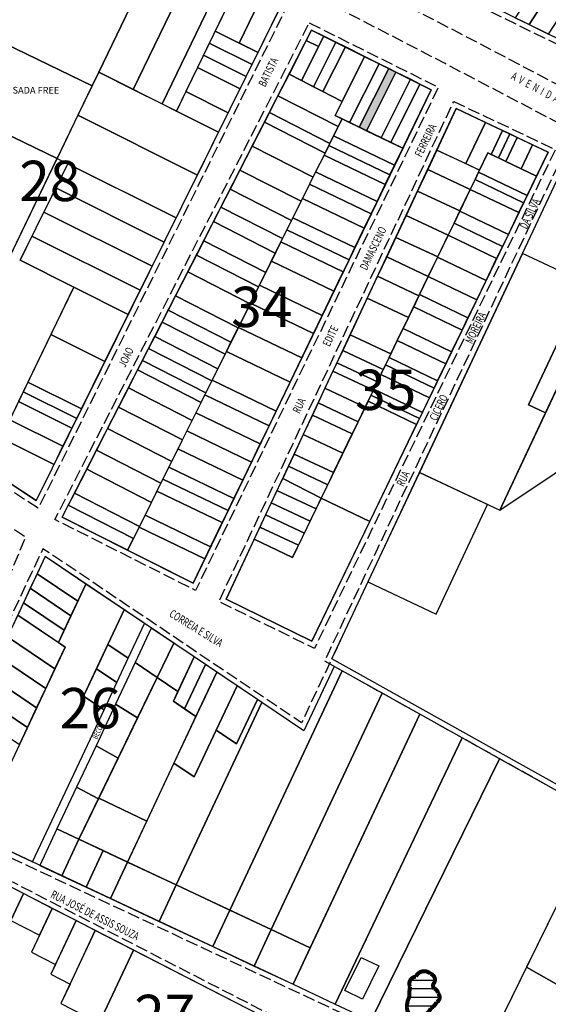
# Model space of a CAD drawing. Extents: x -9218750 to 1462, y -37594759 to 388.
# Drawn here: x -9214955 to -9214758, y -37593493 to -37593127 of the extents above; entities that cross this region are included whole.
import ezdxf
from ezdxf.enums import TextEntityAlignment as Align

# ---------------------------------------------------------------- set-up
doc = ezdxf.new("R2010")
doc.units = 0
doc.header["$LTSCALE"] = 0.05
doc.linetypes.add('02', pattern=[12, -3, 9])
for name, color, linetype in [('EDIF_PARTICULAR', 24, 'CONTINUOUS'), ('LAGOA_ACUDE_REPRESA', 150, 'CONTINUOUS'), ('LOTE_FECHADO', 7, 'CONTINUOUS'), ('QUADRA', 3, 'CONTINUOUS'), ('RIO_RIACHO_CORREGO', 174, 'CONTINUOUS'), ('TOPON_EDIFICACAO', 1, 'CONTINUOUS'), ('TOPONIMIA_VIAS', 2, 'CONTINUOUS'), ('TOPONÍMIA_DE_QUADRA', 250, 'CONTINUOUS'), ('USODOSOLO_institucional', 80, 'CONTINUOUS'), ('VIA', 1, '02')]:
    doc.layers.add(name, color=color, linetype=linetype)
doc.styles.add('LDUP', font='ARIAL.TTF')
doc.styles.get("Standard").update_dxf_attribs({"font": 'romans.shx', "width": 0.5})

msp = doc.modelspace()

# ---------------------------------------------------------------- hatches: boundary and pattern name
at = {"layer": 'LAGOA_ACUDE_REPRESA'}
h = msp.add_hatch(dxfattribs=at)
h.set_pattern_fill('LINE', color=256, style=0)
h.set_pattern_definition([(0, (-9223396.6728, -37594347.928), (0, 3.175), [])])
h.paths.add_polyline_path([(-9214799.54, -37593492.51, 0.520567), (-9214799.08, -37593489.26, 0.286776), (-9214800.4, -37593487.5, -0.384237), (-9214800.61, -37593485.51, 0.516497), (-9214801.87, -37593481.97, 0.520567), (-9214807.3, -37593483.06, 0.520567), (-9214809.47, -37593486.78, 0.059652), (-9214809.68, -37593490.52, 0.137266), (-9214810.56, -37593494.53, 0.520567), (-9214806.52, -37593497.78, 0.333424), (-9214801.77, -37593494.81, 0.157699)])
at = {"layer": 'USODOSOLO_institucional', "ltscale": 20}
msp.add_hatch(color=256, dxfattribs=at).paths.add_polyline_path([(-9214814.71, -37593146.75), (-9214817.39, -37593145.41), (-9214828.3, -37593167.27), (-9214825.6, -37593168.58)])

# ---------------------------------------------------------------- linework, layer by layer
at = {"layer": 'EDIF_PARTICULAR', "ltscale": 20}
msp.add_lwpolyline([(-9214827.11, -37593491.43), (-9214833.64, -37593488.26), (-9214827.63, -37593475.9), (-9214821.1, -37593479.07)], close=True, dxfattribs=at)
at = {"layer": 'LOTE_FECHADO', "ltscale": 20}
msp.add_line((-9214866.18, -37593380.01), (-9214864.44, -37593381.03), dxfattribs=at)
for points in [[(-9214903.46, -37593101.71), (-9214948.51, -37593079.18), (-9214972.43, -37593130.2), (-9214927.63, -37593151.82), (-9214925.18, -37593146.75)], [(-9214890.61, -37593108.13), (-9214903.46, -37593101.71), (-9214925.18, -37593146.75), (-9214912.34, -37593153.17)], [(-9214751.38, -37593107.75), (-9214756.4, -37593105.01), (-9214770.36, -37593126.56), (-9214765.2, -37593129.1)], [(-9214879.88, -37593113.5), (-9214890.61, -37593108.13), (-9214912.34, -37593153.17), (-9214901.6, -37593158.54)], [(-9214744.34, -37593111.58), (-9214751.38, -37593107.75), (-9214765.2, -37593129.1), (-9214757.98, -37593132.65)], [(-9214874.51, -37593116.19), (-9214879.88, -37593113.5), (-9214901.6, -37593158.54), (-9214896.24, -37593161.22)], [(-9214865.56, -37593120.66), (-9214874.51, -37593116.19), (-9214881.9, -37593131.5), (-9214872.95, -37593135.97)], [(-9214865.56, -37593120.66), (-9214872.95, -37593135.97), (-9214865.95, -37593139.47), (-9214858.41, -37593124.24)], [(-9214927.63, -37593151.82), (-9214972.43, -37593130.2), (-9214985.17, -37593157.36), (-9214940.66, -37593178.84)], [(-9214881.9, -37593131.5), (-9214884.07, -37593136), (-9214868.17, -37593143.95), (-9214865.95, -37593139.47)], [(-9214841.55, -37593133.36), (-9214846.03, -37593131.12), (-9214848.01, -37593135), (-9214843.5, -37593137.25)], [(-9214884.07, -37593136), (-9214886.24, -37593140.51), (-9214870.39, -37593148.43), (-9214868.17, -37593143.95)], [(-9214843.5, -37593137.25), (-9214848.01, -37593135), (-9214854.44, -37593147.56), (-9214849.82, -37593149.92)], [(-9214837.08, -37593135.59), (-9214841.55, -37593133.36), (-9214849.82, -37593149.92), (-9214845.37, -37593152.2)], [(-9214833.5, -37593137.37), (-9214837.08, -37593135.59), (-9214845.37, -37593152.2), (-9214841.81, -37593154.02)], [(-9214826.34, -37593140.95), (-9214833.5, -37593137.37), (-9214841.81, -37593154.02), (-9214834.69, -37593157.67)], [(-9214886.24, -37593140.51), (-9214888.41, -37593145.01), (-9214872.61, -37593152.91), (-9214870.39, -37593148.43)], [(-9214820.97, -37593143.62), (-9214826.34, -37593140.95), (-9214837.31, -37593162.93), (-9214831.91, -37593165.54)], [(-9214817.39, -37593145.41), (-9214820.97, -37593143.62), (-9214831.91, -37593165.54), (-9214828.3, -37593167.27)], [(-9214896.24, -37593161.22), (-9214925.18, -37593146.75), (-9214932.92, -37593162.79), (-9214888.5, -37593185.01), (-9214880.6, -37593169.04)], [(-9214872.61, -37593152.91), (-9214888.41, -37593145.01), (-9214892.76, -37593154.02), (-9214877.05, -37593161.87)], [(-9214814.71, -37593146.75), (-9214817.39, -37593145.41), (-9214828.3, -37593167.27), (-9214825.6, -37593168.58)], [(-9214809.34, -37593149.43), (-9214814.71, -37593146.75), (-9214825.6, -37593168.58), (-9214820.19, -37593171.18)], [(-9214854.44, -37593147.56), (-9214858.54, -37593155.57), (-9214836.16, -37593167.03), (-9214834.74, -37593164.17), (-9214837.31, -37593162.93), (-9214834.69, -37593157.67)], [(-9214805.76, -37593151.21), (-9214809.34, -37593149.43), (-9214820.19, -37593171.18), (-9214816.59, -37593172.92)], [(-9214892.76, -37593154.02), (-9214896.24, -37593161.22), (-9214880.6, -37593169.04), (-9214877.05, -37593161.87)], [(-9214801.62, -37593153.28), (-9214805.76, -37593151.21), (-9214816.59, -37593172.92), (-9214812.13, -37593175.07)], [(-9214940.66, -37593178.84), (-9214985.17, -37593157.36), (-9215010.65, -37593211.69), (-9214966.73, -37593232.88)], [(-9214858.54, -37593155.57), (-9214861.73, -37593161.8), (-9214839.28, -37593173.29), (-9214836.16, -37593167.03)], [(-9214861.73, -37593161.8), (-9214863.55, -37593165.36), (-9214841.06, -37593176.88), (-9214839.28, -37593173.29)], [(-9214781.42, -37593165.45), (-9214792.27, -37593160.32), (-9214799.49, -37593175.71), (-9214788.67, -37593180.79)], [(-9214932.92, -37593162.79), (-9214940.66, -37593178.84), (-9214896.41, -37593200.97), (-9214888.5, -37593185.01)], [(-9214841.06, -37593176.88), (-9214863.55, -37593165.36), (-9214868.11, -37593174.26), (-9214845.51, -37593185.83)], [(-9214834.74, -37593164.17), (-9214837.86, -37593170.44), (-9214815.17, -37593181.38), (-9214812.13, -37593175.07)], [(-9214780.5, -37593176.78), (-9214779.3, -37593177.36), (-9214775.09, -37593168.45), (-9214781.42, -37593165.45), (-9214788.67, -37593180.79), (-9214783.59, -37593183.17)], [(-9214772.38, -37593169.73), (-9214775.09, -37593168.45), (-9214779.3, -37593177.36), (-9214776.6, -37593178.66)], [(-9214837.86, -37593170.44), (-9214839.64, -37593174.02), (-9214816.91, -37593184.98), (-9214815.17, -37593181.38)], [(-9214769.67, -37593171.01), (-9214772.38, -37593169.73), (-9214776.6, -37593178.66), (-9214773.9, -37593179.96)], [(-9214763.91, -37593173.74), (-9214769.67, -37593171.01), (-9214773.9, -37593179.96), (-9214768.16, -37593182.73)], [(-9214868.11, -37593174.26), (-9214872.67, -37593183.16), (-9214849.96, -37593194.79), (-9214849.43, -37593193.72), (-9214845.51, -37593185.83)], [(-9214839.64, -37593174.02), (-9214841.42, -37593177.6), (-9214818.64, -37593188.58), (-9214816.91, -37593184.98)], [(-9214799.49, -37593175.71), (-9214802.89, -37593182.95), (-9214787.09, -37593190.43), (-9214785.28, -37593186.68), (-9214783.98, -37593183.98), (-9214783.59, -37593183.17)], [(-9214758.15, -37593176.46), (-9214763.91, -37593173.74), (-9214768.16, -37593182.73), (-9214762.49, -37593185.47)], [(-9214934.46, -37593226.66), (-9214954.41, -37593216.69), (-9214936.66, -37593180.84), (-9214940.69, -37593178.89), (-9214989.1, -37593279.23), (-9214966.89, -37593293.87)], [(-9214841.42, -37593177.6), (-9214844.53, -37593183.87), (-9214821.68, -37593194.89), (-9214818.64, -37593188.58)], [(-9214762.49, -37593185.47), (-9214780.5, -37593176.78), (-9214783.98, -37593183.98), (-9214765.97, -37593192.67)], [(-9214936.66, -37593180.84), (-9214941.09, -37593189.8), (-9214900.85, -37593209.93), (-9214896.41, -37593200.97)], [(-9214872.67, -37593183.16), (-9214876.31, -37593190.28), (-9214853.52, -37593201.95), (-9214852.99, -37593200.89), (-9214849.96, -37593194.79)], [(-9214844.53, -37593183.87), (-9214846.76, -37593188.35), (-9214823.86, -37593199.39), (-9214821.68, -37593194.89)], [(-9214787.09, -37593190.43), (-9214802.89, -37593182.95), (-9214806.66, -37593190.98), (-9214790.92, -37593198.37)], [(-9214785.28, -37593186.68), (-9214787.09, -37593190.43), (-9214769.01, -37593198.98), (-9214767.27, -37593195.38)], [(-9214783.98, -37593183.98), (-9214785.28, -37593186.68), (-9214767.27, -37593195.38), (-9214765.97, -37593192.67)], [(-9214941.09, -37593189.8), (-9214945.53, -37593198.76), (-9214905.28, -37593218.89), (-9214900.85, -37593209.93)], [(-9214876.31, -37593190.28), (-9214879.73, -37593196.96), (-9214856.86, -37593208.67), (-9214853.52, -37593201.95)], [(-9214846.76, -37593188.35), (-9214849.43, -37593193.72), (-9214826.46, -37593204.8), (-9214823.86, -37593199.39)], [(-9214790.92, -37593198.37), (-9214806.66, -37593190.98), (-9214810.9, -37593200.04), (-9214795.27, -37593207.37), (-9214793.11, -37593202.89)], [(-9214769.01, -37593198.98), (-9214787.09, -37593190.43), (-9214790.93, -37593198.39), (-9214772.92, -37593207.08)], [(-9214826.46, -37593204.8), (-9214849.43, -37593193.72), (-9214852.99, -37593200.89), (-9214829.94, -37593212)], [(-9214879.73, -37593196.96), (-9214882.46, -37593202.3), (-9214859.53, -37593214.04), (-9214856.86, -37593208.67)], [(-9214790.93, -37593198.39), (-9214793.11, -37593202.89), (-9214775.1, -37593211.59), (-9214772.92, -37593207.08)], [(-9214945.53, -37593198.76), (-9214949.97, -37593207.72), (-9214909.72, -37593227.85), (-9214905.28, -37593218.89)], [(-9214852.99, -37593200.89), (-9214855.21, -37593205.36), (-9214832.11, -37593216.51), (-9214829.94, -37593212)], [(-9214795.27, -37593207.37), (-9214810.9, -37593200.04), (-9214814.73, -37593208.18), (-9214799.18, -37593215.48)], [(-9214882.46, -37593202.3), (-9214886.11, -37593209.42), (-9214863.09, -37593221.21), (-9214859.53, -37593214.04)], [(-9214855.21, -37593205.36), (-9214857.44, -37593209.84), (-9214834.28, -37593221.01), (-9214832.11, -37593216.51)], [(-9214793.11, -37593202.89), (-9214795.28, -37593207.4), (-9214777.27, -37593216.09), (-9214775.1, -37593211.59)], [(-9214949.97, -37593207.72), (-9214954.41, -37593216.69), (-9214914.16, -37593236.81), (-9214909.72, -37593227.85)], [(-9214886.11, -37593209.42), (-9214888.84, -37593214.76), (-9214865.76, -37593226.58), (-9214863.09, -37593221.21)], [(-9214814.73, -37593208.18), (-9214818.13, -37593215.42), (-9214802.66, -37593222.68), (-9214799.18, -37593215.48)], [(-9214777.27, -37593216.09), (-9214795.28, -37593207.4), (-9214799.19, -37593215.5), (-9214781.18, -37593224.2)], [(-9214834.28, -37593221.01), (-9214857.44, -37593209.84), (-9214861, -37593217.01), (-9214837.76, -37593228.22)], [(-9214888.84, -37593214.76), (-9214892.03, -37593220.99), (-9214868.87, -37593232.85), (-9214865.76, -37593226.58)], [(-9214818.13, -37593215.42), (-9214821.53, -37593222.67), (-9214806.13, -37593229.89), (-9214802.66, -37593222.68)], [(-9214759.06, -37593273.47), (-9214765.39, -37593270.49), (-9214744.1, -37593225.25), (-9214767.62, -37593214.17), (-9214805.95, -37593295.6), (-9214776.1, -37593309.66)], [(-9214781.18, -37593224.2), (-9214799.19, -37593215.5), (-9214802.67, -37593222.71), (-9214784.66, -37593231.4)], [(-9214837.76, -37593228.22), (-9214861, -37593217.01), (-9214865.45, -37593225.96), (-9214842.1, -37593237.22)], [(-9214892.03, -37593220.99), (-9214896.59, -37593229.9), (-9214873.32, -37593241.81), (-9214868.87, -37593232.85)], [(-9214821.53, -37593222.67), (-9214825.35, -37593230.81), (-9214810.05, -37593238), (-9214806.13, -37593229.89)], [(-9214784.66, -37593231.4), (-9214802.67, -37593222.71), (-9214805.93, -37593229.46), (-9214787.92, -37593238.15)], [(-9214914.16, -37593236.81), (-9214934.46, -37593226.66), (-9214942.99, -37593244.33), (-9214922.87, -37593254.4)], [(-9214842.1, -37593237.22), (-9214865.45, -37593225.96), (-9214868.79, -37593232.68), (-9214845.36, -37593243.98)], [(-9214737.77, -37593228.23), (-9214744.1, -37593225.25), (-9214765.39, -37593270.49), (-9214759.06, -37593273.47)], [(-9214896.59, -37593229.9), (-9214899.32, -37593235.24), (-9214876, -37593247.18), (-9214873.32, -37593241.81)], [(-9214810.05, -37593238), (-9214825.35, -37593230.81), (-9214831.72, -37593244.39), (-9214816.57, -37593251.51), (-9214814.19, -37593246.57)], [(-9214805.93, -37593229.46), (-9214806.13, -37593229.89), (-9214808.1, -37593233.97), (-9214790.09, -37593242.66), (-9214787.92, -37593238.15)], [(-9214721.54, -37593252.45), (-9214732.39, -37593247.34), (-9214726, -37593233.76), (-9214737.77, -37593228.23), (-9214776.1, -37593309.66), (-9214735.73, -37593282.59)], [(-9214845.36, -37593243.98), (-9214868.79, -37593232.68), (-9214873.24, -37593241.64), (-9214849.7, -37593252.99)], [(-9214790.09, -37593242.66), (-9214808.1, -37593233.97), (-9214810.05, -37593238), (-9214812.01, -37593242.07), (-9214794, -37593250.76)], [(-9214899.32, -37593235.24), (-9214901.6, -37593239.69), (-9214878.22, -37593251.66), (-9214877.69, -37593250.59), (-9214876, -37593247.18)], [(-9214901.6, -37593239.69), (-9214904.34, -37593245.03), (-9214880.89, -37593257.03), (-9214878.22, -37593251.66)], [(-9214873.24, -37593241.64), (-9214877.69, -37593250.59), (-9214854.05, -37593261.99), (-9214849.7, -37593252.99)], [(-9214794, -37593250.76), (-9214812.01, -37593242.07), (-9214814.19, -37593246.57), (-9214796.17, -37593255.27)], [(-9214922.87, -37593254.4), (-9214942.99, -37593244.33), (-9214951.52, -37593262.01), (-9214931.58, -37593271.98)], [(-9214904.34, -37593245.03), (-9214906.62, -37593249.48), (-9214883.12, -37593261.51), (-9214880.89, -37593257.03)], [(-9214831.72, -37593244.39), (-9214834.48, -37593250.28), (-9214819.39, -37593257.36), (-9214818.53, -37593255.58), (-9214817.23, -37593252.88), (-9214816.57, -37593251.51)], [(-9214906.62, -37593249.48), (-9214908.89, -37593253.93), (-9214885.34, -37593265.99), (-9214883.12, -37593261.51)], [(-9214796.17, -37593255.27), (-9214814.19, -37593246.57), (-9214817.23, -37593252.88), (-9214799.22, -37593261.57)], [(-9214854.05, -37593261.99), (-9214877.69, -37593250.59), (-9214883.03, -37593261.34), (-9214859.26, -37593272.8)], [(-9214834.48, -37593250.28), (-9214836.61, -37593254.8), (-9214821.56, -37593261.86), (-9214819.39, -37593257.36)], [(-9214799.22, -37593261.57), (-9214817.23, -37593252.88), (-9214818.53, -37593255.58), (-9214800.52, -37593264.27)], [(-9214908.89, -37593253.93), (-9214910.72, -37593257.49), (-9214887.12, -37593269.57), (-9214885.34, -37593265.99)], [(-9214836.61, -37593254.8), (-9214838.09, -37593257.97), (-9214823.09, -37593265.02), (-9214821.56, -37593261.86)], [(-9214800.52, -37593264.27), (-9214818.53, -37593255.58), (-9214820.27, -37593259.18), (-9214802.26, -37593267.88)], [(-9214910.72, -37593257.49), (-9214914.13, -37593264.17), (-9214890.46, -37593276.29), (-9214887.12, -37593269.57)], [(-9214838.09, -37593257.97), (-9214841.07, -37593264.31), (-9214826.13, -37593271.32), (-9214823.09, -37593265.02)], [(-9214802.26, -37593267.88), (-9214820.27, -37593259.18), (-9214822.88, -37593264.59), (-9214804.87, -37593273.28)], [(-9214951.52, -37593262.01), (-9214953.25, -37593265.61), (-9214933.35, -37593275.56), (-9214931.58, -37593271.98)], [(-9214914.13, -37593264.17), (-9214917.78, -37593271.29), (-9214894.02, -37593283.45), (-9214890.46, -37593276.29)], [(-9214883.03, -37593261.34), (-9214885.7, -37593266.71), (-9214861.86, -37593278.21), (-9214859.26, -37593272.8)], [(-9214826.13, -37593271.32), (-9214841.07, -37593264.31), (-9214843.62, -37593269.74), (-9214828.74, -37593276.72)], [(-9214953.25, -37593265.61), (-9214954.99, -37593269.21), (-9214935.13, -37593279.15), (-9214933.35, -37593275.56)], [(-9214885.7, -37593266.71), (-9214889.04, -37593273.43), (-9214865.12, -37593284.96), (-9214861.86, -37593278.21)], [(-9214823.97, -37593266.84), (-9214825.05, -37593269.09), (-9214807.04, -37593277.78), (-9214805.95, -37593275.53)], [(-9214822.88, -37593264.59), (-9214823.97, -37593266.84), (-9214805.95, -37593275.53), (-9214804.87, -37593273.28)], [(-9214935.13, -37593279.15), (-9214954.99, -37593269.21), (-9214958.25, -37593275.97), (-9214938.46, -37593285.87)], [(-9214917.78, -37593271.29), (-9214921.88, -37593279.3), (-9214898.03, -37593291.51), (-9214894.02, -37593283.45)], [(-9214843.62, -37593269.74), (-9214845.74, -37593274.27), (-9214830.91, -37593281.23), (-9214828.74, -37593276.72)], [(-9214807.04, -37593277.78), (-9214825.05, -37593269.09), (-9214842.44, -37593305.11), (-9214824.42, -37593313.81)], [(-9214889.04, -37593273.43), (-9214892.38, -37593280.14), (-9214868.38, -37593291.72), (-9214865.12, -37593284.96)], [(-9214830.91, -37593281.23), (-9214845.74, -37593274.27), (-9214849.14, -37593281.51), (-9214834.39, -37593288.43)], [(-9214958.25, -37593275.97), (-9214961.51, -37593282.72), (-9214941.78, -37593292.59), (-9214938.46, -37593285.87)], [(-9214941.78, -37593292.59), (-9214961.51, -37593282.72), (-9214966.89, -37593293.87), (-9214948.44, -37593306.03)], [(-9214921.88, -37593279.3), (-9214925.98, -37593287.31), (-9214902.03, -37593299.57), (-9214898.03, -37593291.51)], [(-9214892.38, -37593280.14), (-9214895.72, -37593286.86), (-9214871.64, -37593298.47), (-9214868.38, -37593291.72)], [(-9214834.39, -37593288.43), (-9214849.14, -37593281.51), (-9214852.54, -37593288.75), (-9214837.86, -37593295.64)], [(-9214925.98, -37593287.31), (-9214929.63, -37593294.43), (-9214905.59, -37593306.73), (-9214902.03, -37593299.57)], [(-9214895.72, -37593286.86), (-9214899.05, -37593293.58), (-9214874.9, -37593305.23), (-9214871.64, -37593298.47)], [(-9214852.54, -37593288.75), (-9214854.66, -37593293.28), (-9214840.04, -37593300.14), (-9214837.86, -37593295.64)], [(-9214899.05, -37593293.58), (-9214901.28, -37593298.06), (-9214877.07, -37593309.73), (-9214874.9, -37593305.23)], [(-9214854.66, -37593293.28), (-9214856.79, -37593297.8), (-9214842.44, -37593305.11), (-9214840.04, -37593300.14)], [(-9214905.59, -37593306.73), (-9214929.63, -37593294.43), (-9214934.18, -37593303.33), (-9214910.04, -37593315.69)], [(-9214780.62, -37593307.53), (-9214805.95, -37593295.6), (-9214825.12, -37593336.32), (-9214799.78, -37593348.24)], [(-9214901.28, -37593298.06), (-9214903.51, -37593302.53), (-9214879.24, -37593314.24), (-9214877.07, -37593309.73)], [(-9214842.44, -37593305.11), (-9214856.79, -37593297.8), (-9214858.91, -37593302.33), (-9214844.38, -37593309.15)], [(-9214934.18, -37593303.33), (-9214936.46, -37593307.78), (-9214912.27, -37593320.17), (-9214910.04, -37593315.69)], [(-9214903.51, -37593302.53), (-9214907.96, -37593311.49), (-9214883.58, -37593323.24), (-9214879.24, -37593314.24)], [(-9214858.91, -37593302.33), (-9214861.04, -37593306.86), (-9214846.56, -37593313.65), (-9214844.38, -37593309.15)], [(-9214936.46, -37593307.78), (-9214938.74, -37593312.23), (-9214914.42, -37593324.49), (-9214912.27, -37593320.17)], [(-9214824.42, -37593313.81), (-9214842.44, -37593305.11), (-9214853.08, -37593327.16), (-9214867.41, -37593320.44), (-9214877.85, -37593342.68), (-9214845.91, -37593358.33)], [(-9214861.04, -37593306.86), (-9214863.16, -37593311.38), (-9214848.73, -37593318.16), (-9214846.56, -37593313.65)], [(-9214907.96, -37593311.49), (-9214910.18, -37593315.97), (-9214885.76, -37593327.75), (-9214883.58, -37593323.24)], [(-9214848.73, -37593318.16), (-9214863.16, -37593311.38), (-9214865.28, -37593315.91), (-9214850.9, -37593322.66)], [(-9214910.18, -37593315.97), (-9214914.42, -37593324.49), (-9214890.1, -37593336.75), (-9214885.76, -37593327.75)], [(-9214850.9, -37593322.66), (-9214865.28, -37593315.91), (-9214867.41, -37593320.44), (-9214853.08, -37593327.16)], [(-9214945.08, -37593326.9), (-9214948.06, -37593333.24), (-9214932.95, -37593343.41), (-9214929.97, -37593337.07)], [(-9214948.06, -37593333.24), (-9214950.61, -37593338.67), (-9214935.5, -37593348.84), (-9214932.95, -37593343.41)], [(-9214915.7, -37593346.68), (-9214929.97, -37593337.07), (-9214940.17, -37593358.8), (-9214937.66, -37593360.49), (-9214970.59, -37593430.63), (-9214949.77, -37593440.41), (-9214923.2, -37593383.82), (-9214930.76, -37593378.73)], [(-9214950.61, -37593338.67), (-9214953.16, -37593344.1), (-9214938.05, -37593354.27), (-9214935.5, -37593348.84)], [(-9214953.16, -37593344.1), (-9214955.28, -37593348.63), (-9214940.17, -37593358.8), (-9214938.05, -37593354.27)], [(-9214955.28, -37593348.63), (-9214959.11, -37593356.77), (-9214941.48, -37593368.64), (-9214937.66, -37593360.49)], [(-9214908.15, -37593351.76), (-9214915.7, -37593346.68), (-9214921.72, -37593359.5), (-9214914.17, -37593364.59)], [(-9214897.23, -37593359.11), (-9214905.63, -37593353.46), (-9214911.65, -37593366.28), (-9214903.4, -37593371.83)], [(-9214959.11, -37593356.77), (-9214962.51, -37593364.01), (-9214944.88, -37593375.88), (-9214941.48, -37593368.64)], [(-9214914.17, -37593364.59), (-9214921.72, -37593359.5), (-9214926.02, -37593368.66), (-9214918.47, -37593373.74)], [(-9214889.68, -37593364.19), (-9214897.23, -37593359.11), (-9214903.4, -37593371.83), (-9214895.7, -37593377.02)], [(-9214962.51, -37593364.01), (-9214965.91, -37593371.25), (-9214948.28, -37593383.12), (-9214944.88, -37593375.88)], [(-9214903.4, -37593371.83), (-9214911.65, -37593366.28), (-9214918.91, -37593381.74), (-9214910.69, -37593386.86)], [(-9214885.48, -37593367.02), (-9214889.68, -37593364.19), (-9214897.42, -37593380.68), (-9214893.22, -37593383.5)], [(-9214918.47, -37593373.74), (-9214926.02, -37593368.66), (-9214930.76, -37593378.73), (-9214923.2, -37593383.82)], [(-9214873.73, -37593374.93), (-9214881.29, -37593369.84), (-9214897.2, -37593403.73), (-9214889.64, -37593408.82), (-9214881.47, -37593391.41)], [(-9214834.66, -37593369.37), (-9214837.68, -37593367.69), (-9214848.94, -37593391.62), (-9214864.5, -37593381.14), (-9214896.33, -37593448.93), (-9214876.41, -37593458.28)], [(-9214881.29, -37593369.84), (-9214885.48, -37593367.02), (-9214893.22, -37593383.5), (-9214889.03, -37593386.33)], [(-9214819.78, -37593377.68), (-9214834.66, -37593369.37), (-9214876.41, -37593458.28), (-9214861.03, -37593465.51)], [(-9214948.28, -37593383.12), (-9214965.91, -37593371.25), (-9214969.31, -37593378.5), (-9214951.68, -37593390.36)], [(-9214889.03, -37593386.33), (-9214897.42, -37593380.68), (-9214895.7, -37593377.02), (-9214903.4, -37593371.83), (-9214925.13, -37593416.66), (-9214907.32, -37593425.29)], [(-9214866.18, -37593380.01), (-9214873.73, -37593374.93), (-9214881.47, -37593391.41), (-9214873.92, -37593396.5)], [(-9214805.78, -37593385.5), (-9214819.78, -37593377.68), (-9214861.03, -37593465.51), (-9214846.54, -37593472.31)], [(-9214969.31, -37593378.5), (-9214972.29, -37593384.83), (-9214954.66, -37593396.7), (-9214951.68, -37593390.36)], [(-9214864.5, -37593381.14), (-9214866.18, -37593380.01), (-9214873.92, -37593396.5), (-9214881.47, -37593391.41), (-9214889.64, -37593408.82), (-9214897.2, -37593403.73), (-9214914.43, -37593440.43), (-9214896.33, -37593448.93)], [(-9214910.69, -37593386.86), (-9214918.91, -37593381.74), (-9214926.17, -37593397.19), (-9214917.97, -37593401.88)], [(-9214790.02, -37593394.3), (-9214805.78, -37593385.5), (-9214852.92, -37593485.89), (-9214837.27, -37593493.24)], [(-9214776.22, -37593402.01), (-9214790.02, -37593394.3), (-9214837.27, -37593493.24), (-9214824.02, -37593499.45)], [(-9214666.38, -37593415.99), (-9214712.6, -37593395.67), (-9214728.18, -37593428.83), (-9214738.43, -37593423.11), (-9214766.11, -37593479.52), (-9214710.93, -37593510.86)], [(-9214917.97, -37593401.88), (-9214926.17, -37593397.19), (-9214933.42, -37593412.65), (-9214925.25, -37593416.9)], [(-9214738.43, -37593423.11), (-9214776.22, -37593402.01), (-9214824.02, -37593499.45), (-9214784.9, -37593517.82)], [(-9214925.25, -37593416.9), (-9214933.42, -37593412.65), (-9214940.68, -37593428.1), (-9214932.53, -37593431.93)], [(-9214907.32, -37593425.29), (-9214925.13, -37593416.66), (-9214932.53, -37593431.93), (-9214914.43, -37593440.43)], [(-9214932.53, -37593431.93), (-9214940.68, -37593428.1), (-9214947.06, -37593441.68), (-9214938.91, -37593445.51)], [(-9214923.48, -37593436.18), (-9214932.53, -37593431.93), (-9214938.91, -37593445.51), (-9214929.86, -37593449.76)], [(-9214914.43, -37593440.43), (-9214923.48, -37593436.18), (-9214929.86, -37593449.76), (-9214920.81, -37593454.01)], [(-9214896.33, -37593448.93), (-9214914.43, -37593440.43), (-9214920.81, -37593454.01), (-9214902.7, -37593462.51)], [(-9214957.8, -37593462.14), (-9214953.12, -37593452.17), (-9214959.35, -37593448.97), (-9214968.7, -37593468.9), (-9214962.48, -37593472.1)], [(-9214876.41, -37593458.28), (-9214896.33, -37593448.93), (-9214902.7, -37593462.51), (-9214882.79, -37593471.86)], [(-9214942.45, -37593457.66), (-9214953.12, -37593452.17), (-9214957.8, -37593462.14), (-9214947.13, -37593467.62)], [(-9214933.56, -37593462.23), (-9214942.45, -37593457.66), (-9214950.11, -37593473.97), (-9214941.21, -37593478.54)], [(-9214876.41, -37593458.28), (-9214882.79, -37593471.86), (-9214867.4, -37593479.09), (-9214861.03, -37593465.51)], [(-9214926.44, -37593465.89), (-9214933.56, -37593462.23), (-9214942.91, -37593482.16), (-9214935.8, -37593485.82)], [(-9214846.54, -37593472.31), (-9214861.03, -37593465.51), (-9214867.4, -37593479.09), (-9214852.92, -37593485.89)], [(-9214912.21, -37593473.21), (-9214926.44, -37593465.89), (-9214939.2, -37593493.07), (-9214924.97, -37593500.38)], [(-9214860.63, -37593499.74), (-9214912.21, -37593473.21), (-9214924.97, -37593500.38), (-9214878.5, -37593537.78)], [(-9214766.11, -37593479.52), (-9214784.9, -37593517.82), (-9214726.97, -37593545.03), (-9214710.93, -37593510.86)]]:
    msp.add_lwpolyline(points, close=True, dxfattribs=at)
msp.add_lwpolyline([(-9214848.01, -37593135), (-9214843.5, -37593137.25)], dxfattribs=at)
at = {"layer": 'QUADRA'}
for points in [[(-9214872.43, -37593076.33), (-9214839.37, -37593025.27), (-9214715.47, -37593099.41), (-9214746.64, -37593138.23)], [(-9214948.51, -37593079.18), (-9214858.41, -37593124.24), (-9214948.44, -37593306.03), (-9215029.75, -37593252.44)], [(-9214846.03, -37593131.12), (-9214801.62, -37593153.28), (-9214890.1, -37593336.75), (-9214938.74, -37593312.23)], [(-9214792.27, -37593160.32), (-9214758.15, -37593176.46), (-9214845.91, -37593358.33), (-9214877.85, -37593342.68)], [(-9214751.87, -37593180.7), (-9214639.75, -37593235.97), (-9214729.08, -37593426.04), (-9214838.57, -37593364.9)]]:
    msp.add_lwpolyline(points, close=True, dxfattribs=at)
at = {"layer": 'QUADRA', "ltscale": 20}
for points in [[(-9214866.18, -37593380.01), (-9214945.08, -37593326.9), (-9214989.6, -37593421.7), (-9214852.92, -37593485.89), (-9214846.54, -37593472.31), (-9214932.53, -37593431.93), (-9214903.4, -37593371.83), (-9214895.7, -37593377.02), (-9214897.42, -37593380.68), (-9214889.03, -37593386.33), (-9214897.2, -37593403.73), (-9214889.64, -37593408.82), (-9214881.47, -37593391.41), (-9214873.92, -37593396.5)], [(-9214994.03, -37593431.14), (-9215000.41, -37593444.72), (-9214995.07, -37593447.47), (-9214995.5, -37593448.37), (-9214988.38, -37593452.03), (-9214990.94, -37593457.47), (-9214962.48, -37593472.1), (-9214957.8, -37593462.14), (-9214947.13, -37593467.62), (-9214950.11, -37593473.97), (-9214941.21, -37593478.54), (-9214942.91, -37593482.16), (-9214935.8, -37593485.82), (-9214939.2, -37593493.07), (-9214924.97, -37593500.38), (-9214878.5, -37593537.78), (-9214860.63, -37593499.74)]]:
    msp.add_lwpolyline(points, close=True, dxfattribs=at)
at = {"layer": 'RIO_RIACHO_CORREGO', "const_width": 1.5}
msp.add_lwpolyline([(-9214807.3, -37593483.06, 0.520567), (-9214809.47, -37593486.78, 0.059652), (-9214809.68, -37593490.52, 0.137266), (-9214810.56, -37593494.53, 0.520567), (-9214806.52, -37593497.78, 0.333424), (-9214801.77, -37593494.81, 0.157699), (-9214799.54, -37593492.51, 0.520567), (-9214799.08, -37593489.26, 0.286776), (-9214800.4, -37593487.5, -0.378553), (-9214800.63, -37593485.54, 0.520567), (-9214801.87, -37593481.97, 0.520567)], format="xyb", close=True, dxfattribs=at)
at = {"layer": 'VIA', "ltscale": 10, "flags": 128}
for points in [[(-9214434.83, -37593321.27), (-9214603.49, -37593230.8), (-9214791.04, -37593132.31), (-9214989.87, -37593029.23), (-9215193.19, -37592922.46), (-9215330.44, -37592851.29)], [(-9214440.85, -37593332.19), (-9214608.89, -37593242.05), (-9214796.44, -37593143.56), (-9214995.28, -37593040.48), (-9215198.59, -37592933.71), (-9215338.34, -37592864.41)], [(-9215255.84, -37593204.68), (-9215222.94, -37593137.47), (-9214952.32, -37593319.62), (-9214972.56, -37593367.51), (-9214975.56, -37593374.71), (-9214977.04, -37593373.82)], [(-9214834.02, -37593355.24), (-9214849.75, -37593388.66), (-9214945.9, -37593323.94), (-9214992.26, -37593422.66), (-9214687.51, -37593565.77)], [(-9215013.83, -37593486.37), (-9215012.27, -37593465.28), (-9214994.96, -37593428.41), (-9214834.92, -37593510.71), (-9214850.82, -37593555.29)]]:
    msp.add_lwpolyline(points, dxfattribs=at)
for points in [[(-9214875.33, -37593077.14), (-9214840, -37593022.56), (-9214712.48, -37593098.87), (-9214746.09, -37593140.74)], [(-9214949.45, -37593076.47), (-9214855.73, -37593123.34), (-9214947.65, -37593308.95), (-9215032.3, -37593253.15)], [(-9214846.91, -37593128.45), (-9214798.96, -37593152.37), (-9214889.18, -37593339.46), (-9214941.44, -37593313.11)], [(-9214793.23, -37593157.66), (-9214755.47, -37593175.52), (-9214844.98, -37593361.01), (-9214880.5, -37593343.61)], [(-9214752.81, -37593178), (-9214637.11, -37593235.04), (-9214728.18, -37593428.83), (-9214841.18, -37593365.74)]]:
    msp.add_lwpolyline(points, close=True, dxfattribs=at)

# ---------------------------------------------------------------- texts
at = {"layer": 'TOPON_EDIFICACAO', "insert": (-9214976.01, -37593152.23), "char_height": 2.5, "width": 44.67, "attachment_point": 1, "style": 'LDUP'}
msp.add_mtext('HOTEL POUSADA FREE LANCE', dxfattribs=at)
at = {"layer": 'TOPONIMIA_VIAS', "style": 'LDUP', "width": 0.7}
for s, height, p in [('BATISTA', 3, (-9214863.26, -37593152.51)), ('FERREIRA', 3, (-9214805.19, -37593178.65)), ('DA SILVA', 3, (-9214766.12, -37593205.37)), ('DAMASCENO', 3, (-9214825.57, -37593220.65)), ('MOREIRA', 3, (-9214786.41, -37593248.05)), ('EDITE', 3, (-9214839.39, -37593249.06)), ('JOAO', 3, (-9214915.31, -37593256.78)), ('CICERO', 3, (-9214799.7, -37593276.65)), ('RUA', 3, (-9214850.57, -37593273.92)), ('RUA', 3, (-9214811.9, -37593301.09)), ('BECO', 2, (-9214925.8, -37593394.94))]:
    msp.add_text(s, height=height, rotation=64.2174, dxfattribs=at).set_placement(p)
for s, rotation, p in [('A  V  E  N  I  D  A      C  A  X  A  N  G  Á', 331.9336, (-9214771.45, -37593147.87)), ('CORREIA E SILVA', 328.3441, (-9214898.44, -37593347.65)), ('RUA JOSÉ DE ASSIS SOUZA', 333.323, (-9214942.63, -37593452.16))]:
    msp.add_text(s, height=3, rotation=rotation, dxfattribs=at).set_placement(p, align=Align.MIDDLE_LEFT)
at = {"layer": 'TOPONÍMIA_DE_QUADRA'}
for s, p in [('28', (-9214943.34, -37593187.2)), ('34', (-9214864.57, -37593234.05)), ('35', (-9214818.51, -37593264.87)), ('26', (-9214928.35, -37593383.22)), ('27', (-9214900.61, -37593497.29))]:
    msp.add_text(s, height=15, dxfattribs=at).set_placement(p, align=Align.MIDDLE_CENTER)

doc.saveas('drawing.dxf')
